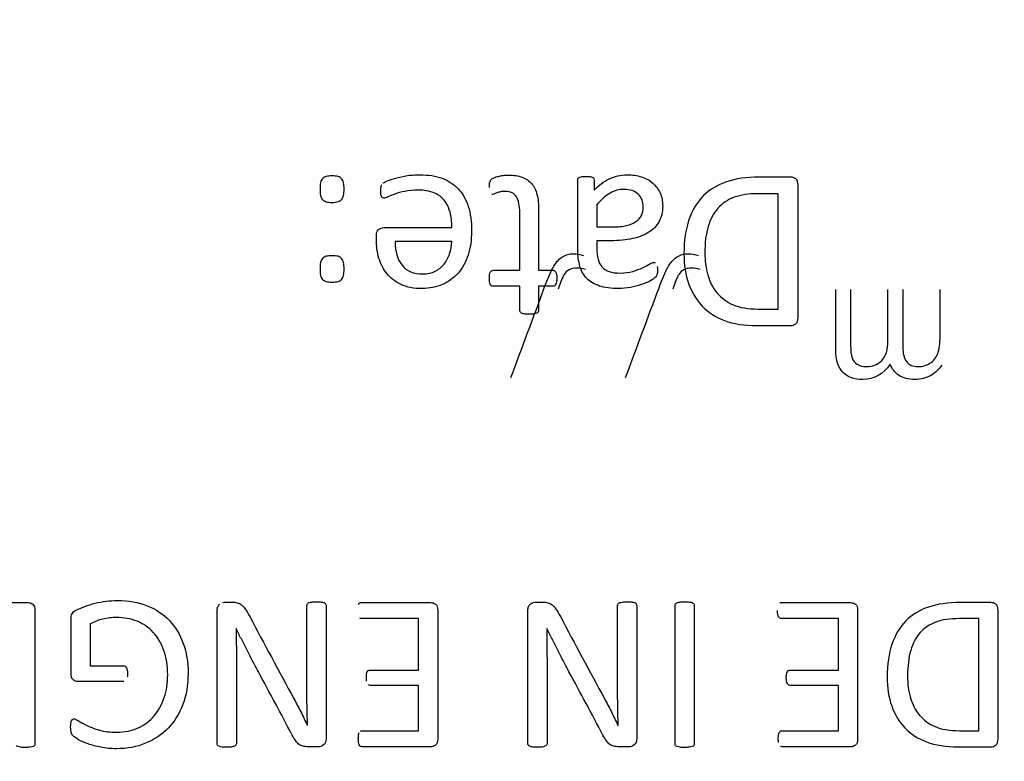
# Model space of a CAD drawing. Units: millimetres. Extents: x 13 to 415, y -156 to 292.
# Drawn here: x 64 to 65, y 173 to 174 of the extents above; entities that cross this region are included whole.
import ezdxf
from ezdxf.enums import TextEntityAlignment as Align

# ---------------------------------------------------------------- set-up
doc = ezdxf.new("R2010")
doc.units = ezdxf.units.MM
for name, color, linetype in [('Default', 7, 'Continuous'), ('IB1B99', 7, 'Continuous'), ('X-00321-1', 7, 'Continuous')]:
    doc.layers.add(name, color=color, linetype=linetype)
doc.styles.add('SEACAD_Arial_Narrow', font='ARIALN.TTF')
doc.dimstyles.new('RG_-_ISO-Dual', dxfattribs={"dimtxt": 2.75, "dimasz": 2.75, "dimexe": 1.375, "dimexo": 1.375, "dimgap": 0.6875, "dimtad": 1, "dimdec": 0, "dimlfac": 7, "dimdsep": 46, "dimtxsty": 'SEACAD_Arial_Narrow', "dimblk1": '_SE_FILLED', "dimblk2": '_SE_FILLED', "dimsah": 1, "dimcen": 1.375, "dimadec": 0, "dimazin": 0, "dimtfac": 0.75, "dimtofl": 0, "dimtmove": 0, "dimatfit": 3, "dimfxl": 1, "dimtolj": 1, "dimarcsym": 0})

# ---------------------------------------------------------------- blocks, each defined once
blk = doc.blocks.new('SE5')
at = {"layer": 'IB1B99', "color": 7, "linetype": 'Continuous'}
for points, knots in [([(64.243, 173.7381), (64.2591, 173.7812), (64.2752, 173.8243), (64.2912, 173.8675), (64.2964, 173.8813), (64.3004, 173.8909), (64.3033, 173.8961), (64.3072, 173.9032), (64.3115, 173.9084), (64.3164, 173.9117), (64.3214, 173.915), (64.3272, 173.9167), (64.3383, 173.9167), (64.3429, 173.9157), (64.348, 173.9141)], [0, 0, 0, 0, 0.620223, 0.620223, 0.620223, 0.7603, 0.7603, 0.7603, 0.85228, 0.85228, 0.85228, 0.944022, 0.944022, 1, 1, 1, 1]), ([(64.4086, 173.7381), (64.4247, 173.7812), (64.4407, 173.8243), (64.4568, 173.8675), (64.4619, 173.8813), (64.466, 173.8909), (64.4689, 173.8961), (64.4728, 173.9032), (64.4771, 173.9084), (64.4821, 173.9117), (64.4871, 173.9149), (64.4928, 173.9167), (64.5039, 173.9167), (64.5084, 173.9157), (64.5136, 173.9141)], [0, 0, 0, 0, 0.620328, 0.620328, 0.620328, 0.760429, 0.760429, 0.760429, 0.852812, 0.852812, 0.852812, 0.944224, 0.944224, 1, 1, 1, 1]), ([(64.3508, 173.894), (64.3461, 173.8953), (64.3419, 173.896), (64.3337, 173.896), (64.3297, 173.8952), (64.3269, 173.8936), (64.3241, 173.8919), (64.3215, 173.8897), (64.3198, 173.8869), (64.3184, 173.8847), (64.3162, 173.8794), (64.3131, 173.8708), (64.3127, 173.8697), (64.3121, 173.8679), (64.3112, 173.8656)], [0, 0, 0, 0, 0.18038, 0.18038, 0.426901, 0.426901, 0.426901, 0.5983, 0.5983, 0.5983, 0.902199, 0.902199, 0.902199, 1, 1, 1, 1]), ([(64.5164, 173.894), (64.5117, 173.8953), (64.5075, 173.896), (64.4992, 173.896), (64.4953, 173.8952), (64.4925, 173.8936), (64.4896, 173.8919), (64.4871, 173.8897), (64.4853, 173.8869), (64.484, 173.8847), (64.4817, 173.8794), (64.4787, 173.8708), (64.4783, 173.8697), (64.4776, 173.8679), (64.4767, 173.8656)], [0, 0, 0, 0, 0.18038, 0.18038, 0.426901, 0.426901, 0.426901, 0.5983, 0.5983, 0.5983, 0.902199, 0.902199, 0.902199, 1, 1, 1, 1]), ([(64.7906, 173.7575), (64.7805, 173.7427), (64.7675, 173.7352), (64.7387, 173.7352), (64.7289, 173.7387), (64.7153, 173.7527), (64.712, 173.7634), (64.712, 173.778), (64.712, 173.8071), (64.712, 173.8362), (64.712, 173.8652)], [0, 0, 0, 0, 0.221628, 0.221628, 0.393828, 0.393828, 0.566028, 0.566028, 0.566028, 1, 1, 1, 1]), ([(64.7334, 173.8652), (64.7334, 173.8385), (64.7334, 173.8118), (64.7334, 173.7851), (64.7334, 173.7765), (64.7341, 173.7703), (64.7355, 173.7664), (64.7369, 173.7627), (64.7395, 173.7597), (64.7431, 173.7573), (64.7468, 173.755), (64.7511, 173.7538), (64.765, 173.7538), (64.7725, 173.7569), (64.7784, 173.7628), (64.7843, 173.7687), (64.7873, 173.7782), (64.7873, 173.7913), (64.7873, 173.8159), (64.7873, 173.8406), (64.7873, 173.8652)], [0, 0, 0, 0, 0.315505, 0.315505, 0.315505, 0.389763, 0.389763, 0.389763, 0.437248, 0.437248, 0.437248, 0.490613, 0.490613, 0.588447, 0.588447, 0.588447, 0.70879, 0.70879, 0.70879, 1, 1, 1, 1]), ([(64.8088, 173.8652), (64.8088, 173.8377), (64.8088, 173.8101), (64.8088, 173.7825), (64.8088, 173.773), (64.8105, 173.7659), (64.8175, 173.7563), (64.8232, 173.7538), (64.8372, 173.7538), (64.8428, 173.7555), (64.848, 173.7586), (64.8531, 173.7618), (64.8568, 173.7666), (64.8592, 173.7726), (64.8615, 173.7788), (64.8627, 173.7877), (64.8627, 173.7992), (64.8627, 173.8212), (64.8627, 173.8432), (64.8627, 173.8652)], [0, 0, 0, 0, 0.326313, 0.326313, 0.326313, 0.411226, 0.411226, 0.49614, 0.49614, 0.561074, 0.561074, 0.561074, 0.633123, 0.633123, 0.633123, 0.739491, 0.739491, 0.739491, 1, 1, 1, 1]), ([(64.865, 173.7558), (64.861, 173.7498), (64.8558, 173.7448), (64.8491, 173.7409), (64.8425, 173.7371), (64.835, 173.7352), (64.817, 173.7352), (64.8093, 173.7372), (64.8034, 173.7411), (64.7974, 173.7451), (64.7931, 173.7505), (64.7906, 173.7575)], [0, 0, 0, 0, 0.241794, 0.241794, 0.241794, 0.491038, 0.491038, 0.767597, 0.767597, 0.767597, 1, 1, 1, 1])]:
    blk.add_open_spline(points, degree=3, knots=knots, dxfattribs=at)
at = {"layer": 'X-00321-1', "color": 7, "linetype": 'Continuous'}
for p, q in [((64.629, 173.8369), (64.629, 174.0033)), ((64.3669, 173.9873), (64.3669, 173.9555)), ((64.1576, 173.9343), (64.076, 173.9343)), ((63.6355, 173.3824), (63.6355, 173.322)), ((64.1096, 173.3159), (64.1096, 173.3901)), ((64.716, 173.3159), (64.716, 173.3901)), ((64.9187, 173.2284), (64.9187, 173.3901)), ((63.8461, 173.3758), (63.846, 173.3758)), ((64.2948, 173.3758), (64.2947, 173.3758)), ((63.6838, 173.2992), (63.6177, 173.2992)), ((64.1096, 173.2284), (64.1096, 173.2937)), ((64.716, 173.2284), (64.716, 173.2937)), ((63.949, 173.236), (63.9493, 173.236)), ((64.3975, 173.236), (64.3979, 173.236))]:
    blk.add_line(p, q, dxfattribs=at)
for points, knots in [([(63.9673, 174.01), (63.9673, 174.0137), (63.9674, 174.0167), (63.9684, 174.0216), (63.9694, 174.0235), (63.9708, 174.025), (63.9722, 174.0264), (63.9757, 174.0284), (63.9812, 174.029), (63.9881, 174.029), (63.991, 174.0287), (63.9933, 174.0281), (63.9954, 174.0275), (63.9972, 174.0264), (63.9984, 174.025), (63.9998, 174.0235), (64.0007, 174.0216), (64.0017, 174.0167), (64.002, 174.0137), (64.002, 174.0064), (64.0017, 174.0033), (64.0012, 174.0009), (64.0007, 173.9983), (63.9999, 173.9964), (63.9984, 173.9949), (63.9971, 173.9936), (63.9954, 173.9925), (63.9933, 173.9919), (63.991, 173.9912), (63.9881, 173.9909), (63.9845, 173.9907), (63.9812, 173.9906), (63.9757, 173.9915), (63.9721, 173.9935), (63.9708, 173.9949), (63.9694, 173.9965), (63.9684, 173.9983), (63.9679, 174.0009), (63.9674, 174.0033), (63.9673, 174.0064), (63.9673, 174.01)], [0, 0, 0, 0, 0.064688, 0.064688, 0.129375, 0.129375, 0.129375, 0.19233, 0.255284, 0.255284, 0.321237, 0.321237, 0.321237, 0.370999, 0.370999, 0.370999, 0.439677, 0.439677, 0.508355, 0.508355, 0.574047, 0.574047, 0.574047, 0.628575, 0.628575, 0.628575, 0.678168, 0.678168, 0.678168, 0.750176, 0.750176, 0.750176, 0.810514, 0.870852, 0.870852, 0.870852, 0.92584, 0.92584, 0.92584, 1, 1, 1, 1]), ([(64.0579, 174.0184), (64.0586, 174.019), (64.0603, 174.02), (64.0632, 174.0214), (64.0663, 174.023), (64.0702, 174.0242), (64.0749, 174.0255), (64.0798, 174.0268), (64.0852, 174.0281), (64.0914, 174.0292), (64.0976, 174.0303), (64.1043, 174.0306), (64.1237, 174.0306), (64.1345, 174.029), (64.1529, 174.0222), (64.1685, 174.0119), (64.1781, 173.9951), (64.1814, 173.9849), (64.1846, 173.9748), (64.1861, 173.9629), (64.1861, 173.9366), (64.1845, 173.9251), (64.1811, 173.9148), (64.1777, 173.9046), (64.173, 173.8959), (64.1668, 173.8888), (64.1606, 173.8816), (64.1529, 173.8762), (64.1442, 173.8723), (64.1354, 173.8683), (64.1255, 173.8666), (64.1145, 173.8665), (64.1027, 173.8663), (64.0927, 173.8684), (64.0844, 173.8723), (64.0762, 173.8761), (64.0694, 173.8812), (64.0642, 173.8875), (64.059, 173.8938), (64.055, 173.9014), (64.0524, 173.9099), (64.0498, 173.9184), (64.0487, 173.9277), (64.0487, 173.9374), (64.0487, 173.939), (64.0487, 173.9406), (64.0487, 173.9422)], [0, 0, 0, 0, 0.01468, 0.01468, 0.01468, 0.044036, 0.044036, 0.044036, 0.084262, 0.084262, 0.084262, 0.126819, 0.126819, 0.200325, 0.200325, 0.273832, 0.347338, 0.347338, 0.347338, 0.434527, 0.434527, 0.516526, 0.516526, 0.516526, 0.587554, 0.587554, 0.587554, 0.654721, 0.654721, 0.654721, 0.727327, 0.727327, 0.727327, 0.80082, 0.80082, 0.80082, 0.861471, 0.861471, 0.861471, 0.922249, 0.922249, 0.922249, 0.988458, 0.988458, 0.988458, 1, 1, 1, 1]), ([(64.2118, 174.0122), (64.2118, 174.0155), (64.2119, 174.018), (64.2124, 174.0198), (64.2129, 174.0217), (64.2135, 174.0232), (64.2145, 174.024)], [0, 0, 0, 0, 0.615905, 0.615905, 0.615905, 1, 1, 1, 1]), ([(64.2145, 174.024), (64.2153, 174.025), (64.2166, 174.0258), (64.2184, 174.0264), (64.2202, 174.0271), (64.2223, 174.0279), (64.2268, 174.0289), (64.2292, 174.0294), (64.2316, 174.0297), (64.2342, 174.03), (64.2368, 174.0302), (64.2472, 174.0302), (64.2538, 174.0292), (64.2593, 174.0271), (64.2647, 174.025), (64.2693, 174.0219), (64.2728, 174.0179), (64.2765, 174.0137), (64.279, 174.0085), (64.2806, 174.0022), (64.2823, 173.9957), (64.283, 173.9883), (64.283, 173.9797), (64.283, 173.9508), (64.283, 173.9218), (64.283, 173.8928)], [0, 0, 0, 0, 0.024329, 0.024329, 0.024329, 0.060293, 0.060293, 0.096257, 0.096257, 0.096257, 0.133077, 0.133077, 0.243539, 0.243539, 0.243539, 0.330686, 0.330686, 0.330686, 0.423546, 0.423546, 0.423546, 0.542681, 0.542681, 0.542681, 1, 1, 1, 1]), ([(64.3394, 174.0235), (64.3394, 174.0248), (64.3399, 174.0258), (64.3407, 174.0264), (64.3416, 174.0272), (64.3428, 174.0276), (64.3461, 174.0282), (64.3483, 174.0284), (64.3541, 174.0284), (64.3566, 174.0282), (64.3582, 174.0279), (64.3599, 174.0275), (64.3612, 174.0271), (64.3621, 174.0264)], [0, 0, 0, 0, 0.130398, 0.130398, 0.130398, 0.37375, 0.37375, 0.617102, 0.617102, 0.834838, 0.834838, 0.834838, 1, 1, 1, 1]), ([(64.4543, 173.8981), (64.4545, 173.8968), (64.4547, 173.8952), (64.4547, 173.8907), (64.4543, 173.8886), (64.4537, 173.8854), (64.4527, 173.8839), (64.4498, 173.881), (64.4471, 173.8792), (64.4399, 173.8753), (64.4356, 173.8737), (64.4262, 173.8705), (64.421, 173.8692), (64.4154, 173.8681), (64.4098, 173.8669), (64.4041, 173.8666), (64.3983, 173.8665), (64.3876, 173.8662), (64.3784, 173.8677), (64.3635, 173.8726), (64.3574, 173.8762), (64.3527, 173.8808), (64.348, 173.8855), (64.3448, 173.8915), (64.3406, 173.9054), (64.3394, 173.9135), (64.3394, 173.9227), (64.3394, 173.9563), (64.3394, 173.9899), (64.3394, 174.0235)], [0, 0, 0, 0, 0.0238, 0.0238, 0.060582, 0.060582, 0.097364, 0.097364, 0.134147, 0.134147, 0.170929, 0.170929, 0.207711, 0.207711, 0.207711, 0.272055, 0.272055, 0.272055, 0.363641, 0.363641, 0.455226, 0.455226, 0.455226, 0.539259, 0.539259, 0.623291, 0.623291, 0.623291, 1, 1, 1, 1]), ([(64.3621, 174.0264), (64.3627, 174.0258), (64.3632, 174.0248), (64.3632, 174.0235), (64.3632, 174.0185), (64.3632, 174.0135), (64.3632, 174.0085)], [0, 0, 0, 0, 0.175755, 0.175755, 0.175755, 1, 1, 1, 1]), ([(64.3632, 174.0085), (64.3696, 174.0155), (64.3769, 174.0209), (64.385, 174.0248), (64.3929, 174.0286), (64.4015, 174.0306), (64.4181, 174.0306), (64.4252, 174.0297), (64.4317, 174.0276), (64.438, 174.0255), (64.4433, 174.0227), (64.4479, 174.0187), (64.4522, 174.0148), (64.4558, 174.0101), (64.4584, 174.0045), (64.4609, 173.9989), (64.4621, 173.9923), (64.4621, 173.9768), (64.4603, 173.9694), (64.4535, 173.9571), (64.4485, 173.9519), (64.4422, 173.9477), (64.4359, 173.9435), (64.428, 173.9406), (64.4186, 173.9385), (64.4094, 173.9365), (64.3989, 173.9355), (64.3874, 173.9355), (64.3806, 173.9355), (64.3737, 173.9355), (64.3669, 173.9355)], [0, 0, 0, 0, 0.108233, 0.108233, 0.108233, 0.209224, 0.209224, 0.297361, 0.297361, 0.297361, 0.370732, 0.370732, 0.370732, 0.441061, 0.441061, 0.441061, 0.516365, 0.516365, 0.605361, 0.605361, 0.694357, 0.694357, 0.694357, 0.794941, 0.794941, 0.794941, 0.918941, 0.918941, 0.918941, 1, 1, 1, 1]), ([(64.4928, 173.917), (64.4928, 173.9356), (64.4952, 173.9518), (64.4999, 173.9655), (64.5047, 173.9794), (64.5115, 173.9909), (64.5298, 174.0092), (64.5409, 174.0159), (64.5675, 174.025), (64.5833, 174.0272), (64.6015, 174.0272), (64.6167, 174.0272), (64.6318, 174.0272), (64.647, 174.0272), (64.6495, 174.0272), (64.652, 174.0264), (64.6542, 174.0247), (64.6564, 174.0229), (64.6576, 174.02), (64.6576, 174.0156), (64.6576, 173.9519), (64.6576, 173.8883), (64.6576, 173.8246), (64.6576, 173.8202), (64.6565, 173.8172), (64.6542, 173.8155), (64.6519, 173.8139), (64.6495, 173.813), (64.647, 173.813), (64.6308, 173.813), (64.6146, 173.813), (64.5985, 173.813), (64.5799, 173.813), (64.5642, 173.8154), (64.5515, 173.8202), (64.5386, 173.8251), (64.5279, 173.8319), (64.5193, 173.8409), (64.5107, 173.8501), (64.5039, 173.8608), (64.4996, 173.8736), (64.4951, 173.8865), (64.4928, 173.9009), (64.4928, 173.917)], [0, 0, 0, 0, 0.073766, 0.073766, 0.073766, 0.138617, 0.138617, 0.20233, 0.20233, 0.266043, 0.266043, 0.266043, 0.334105, 0.334105, 0.334105, 0.345901, 0.345901, 0.345901, 0.360943, 0.360943, 0.360943, 0.647182, 0.647182, 0.647182, 0.662223, 0.662223, 0.662223, 0.674016, 0.674016, 0.674016, 0.746662, 0.746662, 0.746662, 0.81835, 0.81835, 0.81835, 0.876153, 0.876153, 0.876153, 0.933757, 0.933757, 0.933757, 1, 1, 1, 1]), ([(64.0574, 173.9977), (64.0568, 173.9982), (64.0563, 173.9986), (64.0557, 174.0003), (64.0553, 174.0012), (64.055, 174.0041), (64.055, 174.0058), (64.055, 174.0092), (64.055, 174.0104), (64.0552, 174.0114), (64.0554, 174.0125), (64.0555, 174.0135), (64.0558, 174.0151), (64.056, 174.0159), (64.0565, 174.0166)], [0, 0, 0, 0, 0.194247, 0.194247, 0.388494, 0.388494, 0.58274, 0.58274, 0.728425, 0.728425, 0.728425, 0.864213, 0.864213, 1, 1, 1, 1]), ([(64.1576, 173.9544), (64.1576, 173.9626), (64.1568, 173.97), (64.155, 173.9767), (64.1533, 173.9833), (64.1507, 173.9891), (64.1429, 173.9985), (64.1379, 174.0022), (64.1316, 174.0046), (64.1254, 174.007), (64.1179, 174.0085), (64.1017, 174.0085), (64.0954, 174.0079), (64.0898, 174.0067), (64.0843, 174.0056), (64.0794, 174.0043), (64.0713, 174.0014), (64.0679, 174.0001), (64.0654, 173.9988), (64.0628, 173.9975), (64.0608, 173.997), (64.0587, 173.997), (64.0581, 173.9974), (64.0574, 173.9977)], [0, 0, 0, 0, 0.1643, 0.1643, 0.1643, 0.303032, 0.303032, 0.441764, 0.441764, 0.441764, 0.615147, 0.615147, 0.751377, 0.751377, 0.751377, 0.845219, 0.845219, 0.93906, 0.93906, 0.93906, 0.976562, 0.976562, 1, 1, 1, 1]), ([(64.2557, 173.8928), (64.2557, 173.9204), (64.2557, 173.9481), (64.2557, 173.9757), (64.2557, 173.986), (64.2541, 173.9938), (64.248, 174.0041), (64.2426, 174.0067), (64.2321, 174.0067), (64.2299, 174.0066), (64.226, 174.0056), (64.2242, 174.0051), (64.2226, 174.0045), (64.221, 174.0038), (64.2197, 174.0033), (64.2174, 174.0024), (64.2164, 174.0022), (64.2156, 174.002)], [0, 0, 0, 0, 0.569063, 0.569063, 0.569063, 0.712406, 0.712406, 0.855749, 0.855749, 0.902555, 0.902555, 0.949361, 0.949361, 0.949361, 0.974681, 0.974681, 1, 1, 1, 1]), ([(64.3669, 173.9555), (64.3747, 173.9555), (64.3824, 173.9555), (64.3902, 173.9555), (64.3976, 173.9555), (64.4042, 173.9561), (64.4152, 173.9587), (64.4199, 173.9605), (64.4235, 173.9631), (64.427, 173.9657), (64.4298, 173.9686), (64.4315, 173.972), (64.4334, 173.9755), (64.4341, 173.9796), (64.4341, 173.9919), (64.4317, 173.9982), (64.4267, 174.0027), (64.4217, 174.0072), (64.4149, 174.0096), (64.3989, 174.0096), (64.3923, 174.0079), (64.3861, 174.0041), (64.3801, 174.0005), (64.3735, 173.9949), (64.3669, 173.9873)], [0, 0, 0, 0, 0.135247, 0.135247, 0.135247, 0.235919, 0.235919, 0.33659, 0.33659, 0.33659, 0.407032, 0.407032, 0.407032, 0.478035, 0.478035, 0.599755, 0.599755, 0.599755, 0.736791, 0.736791, 0.850988, 0.850988, 0.850988, 1, 1, 1, 1]), ([(64.629, 174.0033), (64.6193, 174.0033), (64.6095, 174.0033), (64.5998, 174.0033), (64.5862, 174.0033), (64.5747, 174.0017), (64.5654, 173.9982), (64.556, 173.9946), (64.5482, 173.9896), (64.5419, 173.9825), (64.5357, 173.9755), (64.5309, 173.9666), (64.5277, 173.956), (64.5245, 173.9454), (64.523, 173.9327), (64.523, 173.9182)], [0, 0, 0, 0, 0.181369, 0.181369, 0.181369, 0.398358, 0.398358, 0.398358, 0.574933, 0.574933, 0.574933, 0.762895, 0.762895, 0.762895, 1, 1, 1, 1]), ([(64.0487, 173.9422), (64.0487, 173.9466), (64.0498, 173.9498), (64.0519, 173.9516), (64.0541, 173.9535), (64.0566, 173.9544), (64.0594, 173.9544), (64.0921, 173.9544), (64.1249, 173.9544), (64.1576, 173.9544)], [0, 0, 0, 0, 0.08769, 0.08769, 0.08769, 0.157028, 0.157028, 0.157028, 1, 1, 1, 1]), ([(64.076, 173.9343), (64.0757, 173.9198), (64.0789, 173.9085), (64.0857, 173.9001), (64.0924, 173.8918), (64.1025, 173.8876), (64.1226, 173.8876), (64.1284, 173.8889), (64.1387, 173.8941), (64.1429, 173.8975), (64.1465, 173.9017), (64.15, 173.9059), (64.1526, 173.9111), (64.1544, 173.9167), (64.1562, 173.9224), (64.1575, 173.9282), (64.1576, 173.9343)], [0, 0, 0, 0, 0.25962, 0.25962, 0.25962, 0.501676, 0.501676, 0.625656, 0.625656, 0.749636, 0.749636, 0.749636, 0.871718, 0.871718, 0.871718, 1, 1, 1, 1]), ([(64.3669, 173.9355), (64.3669, 173.9316), (64.3669, 173.9278), (64.3669, 173.924), (64.3669, 173.9182), (64.3674, 173.9132), (64.3687, 173.9086), (64.3699, 173.9043), (64.3717, 173.9006), (64.3772, 173.8947), (64.3808, 173.8925), (64.385, 173.891), (64.3893, 173.8895), (64.3947, 173.8888), (64.4076, 173.8888), (64.4136, 173.8896), (64.4243, 173.8928), (64.429, 173.8946), (64.437, 173.8985), (64.4404, 173.9002), (64.4459, 173.9035), (64.4479, 173.9041), (64.45, 173.9041), (64.4508, 173.9039), (64.4514, 173.9035)], [0, 0, 0, 0, 0.094148, 0.094148, 0.094148, 0.221374, 0.221374, 0.221374, 0.324332, 0.324332, 0.427291, 0.427291, 0.427291, 0.520996, 0.520996, 0.624564, 0.624564, 0.728133, 0.728133, 0.831701, 0.831701, 0.93527, 0.93527, 1, 1, 1, 1]), ([(64.523, 173.9182), (64.523, 173.9067), (64.5245, 173.8959), (64.5274, 173.8858), (64.5302, 173.876), (64.5346, 173.8673), (64.5469, 173.8527), (64.5547, 173.8471), (64.5641, 173.843), (64.5733, 173.839), (64.5854, 173.8369), (64.6001, 173.8369), (64.6097, 173.8369), (64.6194, 173.8369), (64.629, 173.8369)], [0, 0, 0, 0, 0.208612, 0.208612, 0.208612, 0.394792, 0.394792, 0.580971, 0.580971, 0.580971, 0.815605, 0.815605, 0.815605, 1, 1, 1, 1]), ([(63.9673, 173.8949), (63.9673, 173.8986), (63.9674, 173.9015), (63.9684, 173.9064), (63.9694, 173.9083), (63.9708, 173.9098), (63.9722, 173.9111), (63.9757, 173.9135), (63.9812, 173.9138), (63.9881, 173.9138), (63.991, 173.9136), (63.9933, 173.913), (63.9954, 173.9124), (63.9972, 173.9112), (63.9984, 173.9098), (63.9998, 173.9082), (64.0007, 173.9064), (64.0017, 173.9015), (64.002, 173.8986), (64.002, 173.8913), (64.0017, 173.8881), (64.0007, 173.8833), (63.9999, 173.8812), (63.9984, 173.8797), (63.9971, 173.8783), (63.9954, 173.8771), (63.9933, 173.8766), (63.991, 173.8761), (63.9881, 173.8757), (63.9812, 173.8757), (63.9784, 173.876), (63.9761, 173.8766), (63.9739, 173.8773), (63.9721, 173.8783), (63.9708, 173.8797), (63.9694, 173.8812), (63.9684, 173.8833), (63.9674, 173.8881), (63.9673, 173.8913), (63.9673, 173.8949)], [0, 0, 0, 0, 0.064, 0.064, 0.128001, 0.128001, 0.128001, 0.191053, 0.254104, 0.254104, 0.320158, 0.320158, 0.320158, 0.370583, 0.370583, 0.370583, 0.436369, 0.436369, 0.502154, 0.502154, 0.565079, 0.565079, 0.628004, 0.628004, 0.628004, 0.677733, 0.677733, 0.677733, 0.749889, 0.749889, 0.818765, 0.818765, 0.818765, 0.869657, 0.869657, 0.869657, 0.934828, 0.934828, 1, 1, 1, 1]), ([(64.2557, 173.87), (64.2429, 173.87), (64.2301, 173.87), (64.2173, 173.87), (64.2163, 173.87), (64.2156, 173.8702), (64.215, 173.8705), (64.2142, 173.8709), (64.2137, 173.8716), (64.2127, 173.8736), (64.2122, 173.8747), (64.2119, 173.8776), (64.2118, 173.8794), (64.2118, 173.8855), (64.2122, 173.8883), (64.2142, 173.8918), (64.2156, 173.8928), (64.2173, 173.8928), (64.2301, 173.8928), (64.2429, 173.8928), (64.2557, 173.8928)], [0, 0, 0, 0, 0.366055, 0.366055, 0.366055, 0.388298, 0.388298, 0.388298, 0.424169, 0.424169, 0.46004, 0.46004, 0.495911, 0.495911, 0.564894, 0.564894, 0.633878, 0.633878, 0.633878, 1, 1, 1, 1]), ([(64.283, 173.8928), (64.29, 173.8928), (64.2969, 173.8928), (64.3039, 173.8928), (64.3055, 173.8928), (64.3068, 173.8918), (64.3087, 173.8883), (64.3092, 173.8855), (64.3092, 173.8794), (64.309, 173.8776), (64.3089, 173.8762)], [0, 0, 0, 0, 0.521568, 0.521568, 0.521568, 0.711422, 0.711422, 0.901276, 0.901276, 1, 1, 1, 1]), ([(64.3089, 173.8762), (64.3086, 173.8747), (64.3082, 173.8736), (64.3073, 173.8716), (64.3068, 173.871), (64.306, 173.8705), (64.3054, 173.8701), (64.3045, 173.87), (64.3037, 173.87), (64.2968, 173.87), (64.2899, 173.87), (64.283, 173.87)], [0, 0, 0, 0, 0.11052, 0.11052, 0.221041, 0.221041, 0.221041, 0.300018, 0.300018, 0.300018, 1, 1, 1, 1]), ([(64.2564, 173.8327), (64.2559, 173.8333), (64.2557, 173.834), (64.2557, 173.8348), (64.2557, 173.8465), (64.2557, 173.8583), (64.2557, 173.87)], [0, 0, 0, 0, 0.059812, 0.059812, 0.059812, 1, 1, 1, 1]), ([(64.283, 173.87), (64.283, 173.8583), (64.283, 173.8465), (64.283, 173.8348), (64.283, 173.834), (64.2829, 173.8333), (64.2824, 173.8327)], [0, 0, 0, 0, 0.940188, 0.940188, 0.940188, 1, 1, 1, 1]), ([(64.2824, 173.8327), (64.2821, 173.832), (64.2814, 173.8314), (64.2792, 173.8304), (64.2779, 173.8301), (64.2761, 173.8298), (64.2743, 173.8295), (64.272, 173.8294), (64.2667, 173.8294), (64.2644, 173.8296), (64.2627, 173.8298), (64.2609, 173.8299), (64.2594, 173.8304), (64.2575, 173.8314), (64.2567, 173.832), (64.2564, 173.8327)], [0, 0, 0, 0, 0.129052, 0.129052, 0.258103, 0.258103, 0.258103, 0.492673, 0.492673, 0.741904, 0.741904, 0.741904, 0.870952, 0.870952, 1, 1, 1, 1]), ([(63.451, 173.4127), (63.4516, 173.4132), (63.4524, 173.4133), (63.4534, 173.4133), (63.4841, 173.4133), (63.5148, 173.4133), (63.5455, 173.4133), (63.548, 173.4133), (63.5502, 173.4126), (63.5524, 173.4108), (63.5545, 173.4092), (63.5557, 173.4063), (63.5557, 173.402), (63.5557, 173.3378), (63.5557, 173.2735), (63.5557, 173.2093), (63.5557, 173.2083), (63.5556, 173.2077), (63.5551, 173.2069), (63.5547, 173.2063), (63.554, 173.2058), (63.5518, 173.2052), (63.5504, 173.2047), (63.5485, 173.2046), (63.5468, 173.2044), (63.5444, 173.2041), (63.5392, 173.2041), (63.537, 173.2042), (63.5353, 173.2046), (63.5335, 173.2049), (63.532, 173.2052), (63.5311, 173.2055), (63.53, 173.2059), (63.5292, 173.2063), (63.5287, 173.2069)], [0, 0, 0, 0, 0.007415, 0.007415, 0.007415, 0.282782, 0.282782, 0.282782, 0.30519, 0.30519, 0.30519, 0.334324, 0.334324, 0.334324, 0.91031, 0.91031, 0.91031, 0.917699, 0.917699, 0.917699, 0.928423, 0.928423, 0.939146, 0.939146, 0.939146, 0.958317, 0.958317, 0.978686, 0.978686, 0.978686, 0.99167, 0.99167, 0.99167, 1, 1, 1, 1]), ([(63.6177, 173.2992), (63.6165, 173.2994), (63.6154, 173.2995), (63.6141, 173.3), (63.613, 173.3004), (63.6119, 173.3011), (63.611, 173.3019), (63.6099, 173.3028), (63.6093, 173.3039), (63.6086, 173.3055), (63.6081, 173.3069), (63.6078, 173.3086), (63.6078, 173.3105), (63.6078, 173.337), (63.6078, 173.3635), (63.6078, 173.39), (63.6078, 173.3928), (63.6083, 173.3951), (63.6102, 173.3992), (63.6122, 173.4011), (63.6154, 173.4025), (63.6186, 173.404), (63.6226, 173.4058), (63.6275, 173.4077), (63.6323, 173.4096), (63.6375, 173.411), (63.6427, 173.4123), (63.6481, 173.4136), (63.6587, 173.4155), (63.6694, 173.4162), (63.6907, 173.4162), (63.705, 173.4137), (63.7177, 173.4086), (63.7303, 173.4037), (63.7411, 173.3967), (63.7498, 173.3874), (63.7585, 173.3781), (63.7651, 173.3672), (63.7698, 173.3543), (63.7745, 173.3415), (63.7768, 173.327), (63.7768, 173.2947), (63.7742, 173.2798), (63.7692, 173.2664), (63.7642, 173.2531), (63.7573, 173.2416), (63.7391, 173.2228), (63.7282, 173.2154), (63.7028, 173.205), (63.6887, 173.2024), (63.6653, 173.2024), (63.6579, 173.2031), (63.6509, 173.2046), (63.6439, 173.2059), (63.6377, 173.2075), (63.6323, 173.2094), (63.6269, 173.2114), (63.6223, 173.2133), (63.6187, 173.2154), (63.6148, 173.2176), (63.6124, 173.2195), (63.611, 173.2209), (63.6096, 173.2222), (63.6086, 173.2239), (63.6082, 173.2256), (63.6076, 173.2275), (63.6072, 173.2301), (63.6072, 173.2334)], [0, 0, 0, 0, 0.006305, 0.006305, 0.006305, 0.012565, 0.012565, 0.012565, 0.019985, 0.019985, 0.019985, 0.028675, 0.028675, 0.028675, 0.16387, 0.16387, 0.16387, 0.17724, 0.17724, 0.19061, 0.19061, 0.19061, 0.212994, 0.212994, 0.212994, 0.240062, 0.240062, 0.240062, 0.265408, 0.290755, 0.290755, 0.369866, 0.369866, 0.369866, 0.435767, 0.435767, 0.435767, 0.502151, 0.502151, 0.502151, 0.576882, 0.576882, 0.654573, 0.654573, 0.654573, 0.725114, 0.725114, 0.795656, 0.795656, 0.866198, 0.866198, 0.902908, 0.902908, 0.902908, 0.93553, 0.93553, 0.93553, 0.960924, 0.960924, 0.960924, 0.977057, 0.977057, 0.977057, 0.986508, 0.986508, 0.986508, 1, 1, 1, 1]), ([(63.8188, 173.402), (63.8188, 173.4042), (63.8191, 173.406), (63.8199, 173.4075), (63.8207, 173.409), (63.8215, 173.4102), (63.8228, 173.4112)], [0, 0, 0, 0, 0.549904, 0.549904, 0.549904, 1, 1, 1, 1]), ([(63.8267, 173.4133), (63.8281, 173.4137), (63.8295, 173.414), (63.8309, 173.414), (63.834, 173.414), (63.8371, 173.414), (63.8402, 173.414), (63.843, 173.414), (63.8455, 173.4137), (63.8477, 173.413), (63.8499, 173.4124), (63.852, 173.4115), (63.8557, 173.4083), (63.8578, 173.4063), (63.8596, 173.4035), (63.8614, 173.4008), (63.8637, 173.3975), (63.8659, 173.3933), (63.8866, 173.3535), (63.9083, 173.3142), (63.9295, 173.2747), (63.9328, 173.2686), (63.9361, 173.2622), (63.9396, 173.2556), (63.943, 173.2489), (63.946, 173.2422), (63.949, 173.236)], [0, 0, 0, 0, 0.018941, 0.018941, 0.018941, 0.059799, 0.059799, 0.059799, 0.093405, 0.093405, 0.093405, 0.127885, 0.127885, 0.162364, 0.162364, 0.162364, 0.21525, 0.21525, 0.21525, 0.808568, 0.808568, 0.808568, 0.903973, 0.903973, 0.903973, 1, 1, 1, 1]), ([(63.9753, 173.4115), (63.9758, 173.4108), (63.9761, 173.4101), (63.9761, 173.4094), (63.9761, 173.3453), (63.9761, 173.2812), (63.9761, 173.2171), (63.9761, 173.2129), (63.9749, 173.2097), (63.9725, 173.2079), (63.9701, 173.206), (63.9673, 173.2052), (63.9645, 173.2052), (63.96, 173.2052), (63.9555, 173.2052), (63.951, 173.2052), (63.9477, 173.2052), (63.945, 173.2055), (63.943, 173.206), (63.9408, 173.2065), (63.9389, 173.2074), (63.9355, 173.2099), (63.9337, 173.2116), (63.9306, 173.216), (63.9289, 173.2188), (63.9271, 173.2221), (63.9111, 173.2527), (63.8946, 173.2831), (63.8783, 173.3135), (63.8753, 173.3191), (63.8724, 173.3247), (63.8695, 173.3298), (63.8666, 173.3351), (63.864, 173.3405), (63.8615, 173.3455), (63.8589, 173.3507), (63.8563, 173.3559), (63.8537, 173.3608), (63.851, 173.3657), (63.8487, 173.3708), (63.8461, 173.3758)], [0, 0, 0, 0, 0.005139, 0.005139, 0.005139, 0.450152, 0.450152, 0.450152, 0.473962, 0.473962, 0.473962, 0.493821, 0.493821, 0.493821, 0.525098, 0.525098, 0.525098, 0.543773, 0.543773, 0.543773, 0.561831, 0.561831, 0.579889, 0.579889, 0.597947, 0.597947, 0.597947, 0.837668, 0.837668, 0.837668, 0.880577, 0.880577, 0.880577, 0.921359, 0.921359, 0.921359, 0.961005, 0.961005, 0.961005, 1, 1, 1, 1]), ([(63.9493, 173.236), (63.9491, 173.2436), (63.9488, 173.2517), (63.9485, 173.2677), (63.9483, 173.2757), (63.9483, 173.2835), (63.9483, 173.3254), (63.9483, 173.3674), (63.9483, 173.4093), (63.9483, 173.4101), (63.9487, 173.4108), (63.9491, 173.4115)], [0, 0, 0, 0, 0.135397, 0.135397, 0.270794, 0.270794, 0.270794, 0.986491, 0.986491, 0.986491, 1, 1, 1, 1]), ([(63.9491, 173.4115), (63.9496, 173.4123), (63.9504, 173.4129), (63.9513, 173.4132), (63.9524, 173.4136), (63.9538, 173.4138), (63.9557, 173.4141), (63.9574, 173.4144), (63.9596, 173.4144), (63.965, 173.4144), (63.9673, 173.4143), (63.9691, 173.4141), (63.9708, 173.414), (63.9722, 173.4135), (63.9733, 173.4132), (63.9743, 173.4129), (63.975, 173.4123), (63.9753, 173.4115)], [0, 0, 0, 0, 0.102517, 0.102517, 0.102517, 0.264166, 0.264166, 0.264166, 0.504286, 0.504286, 0.744407, 0.744407, 0.744407, 0.900688, 0.900688, 0.900688, 1, 1, 1, 1]), ([(64.0229, 173.4107), (64.0235, 173.4116), (64.0242, 173.4123), (64.0254, 173.4132), (64.0264, 173.4133), (64.0271, 173.4133), (64.0604, 173.4133), (64.0937, 173.4133), (64.127, 173.4133), (64.1295, 173.4133), (64.1317, 173.4126), (64.1339, 173.4108), (64.136, 173.4092), (64.1372, 173.4063), (64.1372, 173.402), (64.1372, 173.3402), (64.1372, 173.2783), (64.1372, 173.2165), (64.1372, 173.2123), (64.1361, 173.2093), (64.1339, 173.2077), (64.1316, 173.2061), (64.1295, 173.2052), (64.127, 173.2052), (64.094, 173.2052), (64.0611, 173.2052), (64.0281, 173.2052), (64.0271, 173.2052), (64.0265, 173.2055), (64.0257, 173.2058)], [0, 0, 0, 0, 0.006176, 0.006176, 0.012351, 0.012351, 0.012351, 0.246463, 0.246463, 0.246463, 0.264046, 0.264046, 0.264046, 0.286907, 0.286907, 0.286907, 0.72194, 0.72194, 0.72194, 0.744801, 0.744801, 0.744801, 0.762381, 0.762381, 0.762381, 0.994242, 0.994242, 0.994242, 1, 1, 1, 1]), ([(64.2673, 173.402), (64.2673, 173.4042), (64.2678, 173.406), (64.2684, 173.4075), (64.2691, 173.4092), (64.2702, 173.4102), (64.2713, 173.4112), (64.2725, 173.4122), (64.2738, 173.4129), (64.2752, 173.4133)], [0, 0, 0, 0, 0.38099, 0.38099, 0.38099, 0.694081, 0.694081, 0.694081, 1, 1, 1, 1]), ([(64.2752, 173.4133), (64.2766, 173.4137), (64.278, 173.414), (64.2796, 173.414), (64.2826, 173.414), (64.2857, 173.414), (64.2887, 173.414), (64.2915, 173.414), (64.2942, 173.4137), (64.2962, 173.413), (64.2984, 173.4124), (64.3005, 173.4115), (64.3023, 173.4099), (64.3043, 173.4082), (64.3063, 173.4063), (64.3083, 173.4035), (64.3101, 173.4009), (64.3122, 173.3975), (64.3144, 173.3933), (64.3351, 173.3535), (64.3568, 173.3142), (64.378, 173.2747), (64.3813, 173.2686), (64.3848, 173.2622), (64.3881, 173.2556), (64.3914, 173.2488), (64.3947, 173.2422), (64.3975, 173.236)], [0, 0, 0, 0, 0.019629, 0.019629, 0.019629, 0.059791, 0.059791, 0.059791, 0.093403, 0.093403, 0.093403, 0.12396, 0.12396, 0.12396, 0.162775, 0.162775, 0.162775, 0.215309, 0.215309, 0.215309, 0.808582, 0.808582, 0.808582, 0.903983, 0.903983, 0.903983, 1, 1, 1, 1]), ([(64.424, 173.4115), (64.4245, 173.4108), (64.4246, 173.4101), (64.4246, 173.4094), (64.4246, 173.3453), (64.4246, 173.2812), (64.4246, 173.2171), (64.4246, 173.2129), (64.4234, 173.2097), (64.421, 173.2079), (64.4187, 173.206), (64.416, 173.2052), (64.4132, 173.2052), (64.4086, 173.2052), (64.4041, 173.2052), (64.3995, 173.2052), (64.3964, 173.2052), (64.3937, 173.2055), (64.3915, 173.206), (64.3894, 173.2064), (64.3874, 173.2074), (64.384, 173.2099), (64.3824, 173.2116), (64.3808, 173.2138), (64.3792, 173.2161), (64.3775, 173.2188), (64.3758, 173.2221), (64.3598, 173.2527), (64.3432, 173.2831), (64.3268, 173.3135), (64.3238, 173.3191), (64.3209, 173.3247), (64.3182, 173.3298), (64.3154, 173.3352), (64.3125, 173.3405), (64.31, 173.3455), (64.3074, 173.3507), (64.3049, 173.3559), (64.3023, 173.3608), (64.2997, 173.3658), (64.2973, 173.3708), (64.2948, 173.3758)], [0, 0, 0, 0, 0.005027, 0.005027, 0.005027, 0.450201, 0.450201, 0.450201, 0.474021, 0.474021, 0.474021, 0.493556, 0.493556, 0.493556, 0.525192, 0.525192, 0.525192, 0.543861, 0.543861, 0.543861, 0.559575, 0.559575, 0.57529, 0.57529, 0.57529, 0.597806, 0.597806, 0.597806, 0.837786, 0.837786, 0.837786, 0.88054, 0.88054, 0.88054, 0.921501, 0.921501, 0.921501, 0.960995, 0.960995, 0.960995, 1, 1, 1, 1]), ([(64.3979, 173.236), (64.3976, 173.2436), (64.3975, 173.2517), (64.3973, 173.2597), (64.3972, 173.2677), (64.397, 173.2757), (64.397, 173.2835), (64.397, 173.3254), (64.397, 173.3674), (64.397, 173.4093), (64.397, 173.4101), (64.3972, 173.4108), (64.3976, 173.4115)], [0, 0, 0, 0, 0.135005, 0.135005, 0.135005, 0.270874, 0.270874, 0.270874, 0.986756, 0.986756, 0.986756, 1, 1, 1, 1]), ([(64.3976, 173.4115), (64.3981, 173.4123), (64.3989, 173.4129), (64.4011, 173.4135), (64.4025, 173.4138), (64.4042, 173.4141), (64.4059, 173.4144), (64.4082, 173.4144), (64.4136, 173.4144), (64.4158, 173.4143), (64.4176, 173.4141), (64.4193, 173.414), (64.4207, 173.4135), (64.4218, 173.4132), (64.4228, 173.4129), (64.4235, 173.4123), (64.424, 173.4115)], [0, 0, 0, 0, 0.131385, 0.131385, 0.262771, 0.262771, 0.262771, 0.509068, 0.509068, 0.741681, 0.741681, 0.741681, 0.897513, 0.897513, 0.897513, 1, 1, 1, 1]), ([(64.4801, 173.4093), (64.4801, 173.4102), (64.4802, 173.411), (64.4812, 173.4123), (64.4819, 173.4129), (64.4829, 173.4132), (64.484, 173.4136), (64.4854, 173.4138), (64.4873, 173.4141), (64.489, 173.4144), (64.4912, 173.4144), (64.4964, 173.4144), (64.4987, 173.4143), (64.5005, 173.4141), (64.5024, 173.414), (64.5038, 173.4135), (64.506, 173.4129), (64.5066, 173.4123), (64.5075, 173.411), (64.5077, 173.4102), (64.5077, 173.4093), (64.5077, 173.3426), (64.5077, 173.2759), (64.5077, 173.2093), (64.5077, 173.2083), (64.5075, 173.2077), (64.5071, 173.2069)], [0, 0, 0, 0, 0.011103, 0.011103, 0.022206, 0.022206, 0.022206, 0.041341, 0.041341, 0.041341, 0.070283, 0.070283, 0.097523, 0.097523, 0.097523, 0.111321, 0.111321, 0.125119, 0.125119, 0.138916, 0.138916, 0.138916, 0.989483, 0.989483, 0.989483, 1, 1, 1, 1]), ([(64.4807, 173.2069), (64.4802, 173.2077), (64.4801, 173.2083), (64.4801, 173.2093), (64.4801, 173.2759), (64.4801, 173.3426), (64.4801, 173.4093)], [0, 0, 0, 0, 0.012214, 0.012214, 0.012214, 1, 1, 1, 1]), ([(64.6312, 173.4127), (64.6319, 173.4132), (64.6326, 173.4133), (64.6336, 173.4133), (64.6669, 173.4133), (64.7001, 173.4133), (64.7334, 173.4133), (64.7358, 173.4133), (64.7381, 173.4126), (64.7403, 173.4108), (64.7425, 173.4092), (64.7436, 173.4063), (64.7436, 173.402), (64.7436, 173.3402), (64.7436, 173.2783), (64.7436, 173.2165), (64.7436, 173.2123), (64.7425, 173.2093), (64.7403, 173.2077), (64.7381, 173.2061), (64.7358, 173.2052), (64.7334, 173.2052), (64.7005, 173.2052), (64.6675, 173.2052), (64.6345, 173.2052), (64.6336, 173.2052), (64.6328, 173.2055), (64.6322, 173.2058)], [0, 0, 0, 0, 0.005857, 0.005857, 0.005857, 0.241513, 0.241513, 0.241513, 0.259195, 0.259195, 0.259195, 0.282207, 0.282207, 0.282207, 0.720112, 0.720112, 0.720112, 0.743123, 0.743123, 0.743123, 0.760802, 0.760802, 0.760802, 0.994194, 0.994194, 0.994194, 1, 1, 1, 1]), ([(64.7863, 173.3063), (64.7863, 173.3243), (64.7885, 173.34), (64.7932, 173.3534), (64.798, 173.3668), (64.8045, 173.378), (64.8133, 173.387), (64.8221, 173.3959), (64.8331, 173.4024), (64.8589, 173.4112), (64.8741, 173.4133), (64.892, 173.4133), (64.9067, 173.4133), (64.9214, 173.4133), (64.9361, 173.4133), (64.9385, 173.4133), (64.9408, 173.4126), (64.943, 173.4108), (64.9451, 173.4092), (64.9463, 173.4063), (64.9463, 173.402), (64.9463, 173.3402), (64.9463, 173.2783), (64.9463, 173.2165), (64.9463, 173.2123), (64.9452, 173.2093), (64.943, 173.2077), (64.9407, 173.2061), (64.9385, 173.2052), (64.9361, 173.2052), (64.9203, 173.2052), (64.9046, 173.2052), (64.8888, 173.2052), (64.8709, 173.2052), (64.8557, 173.2075), (64.8432, 173.2123), (64.8308, 173.2169), (64.8204, 173.2236), (64.8034, 173.2411), (64.7972, 173.2517), (64.7928, 173.2641), (64.7883, 173.2766), (64.7863, 173.2906), (64.7863, 173.3063)], [0, 0, 0, 0, 0.073801, 0.073801, 0.073801, 0.134698, 0.134698, 0.134698, 0.200431, 0.200431, 0.266163, 0.266163, 0.266163, 0.334247, 0.334247, 0.334247, 0.345809, 0.345809, 0.345809, 0.360854, 0.360854, 0.360854, 0.647148, 0.647148, 0.647148, 0.662193, 0.662193, 0.662193, 0.673751, 0.673751, 0.673751, 0.746653, 0.746653, 0.746653, 0.818348, 0.818348, 0.818348, 0.876055, 0.876055, 0.933762, 0.933762, 0.933762, 1, 1, 1, 1]), ([(63.6102, 173.2449), (63.6108, 173.2454), (63.6114, 173.2455), (63.6135, 173.2455), (63.6157, 173.2446), (63.6187, 173.2425), (63.6216, 173.2406), (63.6257, 173.2383), (63.6308, 173.236), (63.6358, 173.2336), (63.6417, 173.2312), (63.6559, 173.2272), (63.6642, 173.2262), (63.6852, 173.2262), (63.6956, 173.2283), (63.7138, 173.2367), (63.7215, 173.2424), (63.7341, 173.2571), (63.7389, 173.2659), (63.7424, 173.2761), (63.7458, 173.2863), (63.7474, 173.2972), (63.7474, 173.3223), (63.7455, 173.3341), (63.7419, 173.3443), (63.7382, 173.3547), (63.733, 173.3633), (63.7201, 173.3774), (63.7122, 173.3827), (63.7031, 173.3863), (63.6942, 173.3899), (63.6843, 173.3918), (63.667, 173.3918), (63.6604, 173.3911), (63.6538, 173.3895), (63.6474, 173.388), (63.6411, 173.3856), (63.6355, 173.3824)], [0, 0, 0, 0, 0.010069, 0.010069, 0.02618, 0.02618, 0.02618, 0.064781, 0.064781, 0.064781, 0.132767, 0.132767, 0.200753, 0.200753, 0.282114, 0.282114, 0.363474, 0.363474, 0.444835, 0.444835, 0.444835, 0.536972, 0.536972, 0.638809, 0.638809, 0.638809, 0.721515, 0.721515, 0.80422, 0.80422, 0.80422, 0.89235, 0.89235, 0.944716, 0.944716, 0.944716, 1, 1, 1, 1]), ([(63.846, 173.3758), (63.8463, 173.3674), (63.8463, 173.3586), (63.8465, 173.3493), (63.8466, 173.3402), (63.8465, 173.3314), (63.8465, 173.3229), (63.8465, 173.2852), (63.8465, 173.2475), (63.8465, 173.2097), (63.8465, 173.2091), (63.8463, 173.2083), (63.8454, 173.2071), (63.8446, 173.2064), (63.8435, 173.206), (63.8425, 173.2056), (63.8411, 173.2052), (63.8392, 173.2049), (63.8375, 173.2046), (63.8353, 173.2046), (63.83, 173.2046), (63.8278, 173.2047), (63.8259, 173.2049), (63.8242, 173.205), (63.8228, 173.2055), (63.8217, 173.206), (63.8207, 173.2064), (63.8199, 173.2071), (63.819, 173.2083), (63.8188, 173.2091), (63.8188, 173.2097), (63.8188, 173.2738), (63.8188, 173.3379), (63.8188, 173.402)], [0, 0, 0, 0, 0.067921, 0.067921, 0.067921, 0.135428, 0.135428, 0.135428, 0.425147, 0.425147, 0.425147, 0.431705, 0.431705, 0.438263, 0.438263, 0.438263, 0.449495, 0.449495, 0.449495, 0.46761, 0.46761, 0.483711, 0.483711, 0.483711, 0.49497, 0.49497, 0.49497, 0.501357, 0.501357, 0.507743, 0.507743, 0.507743, 1, 1, 1, 1]), ([(64.2947, 173.3758), (64.2948, 173.3674), (64.295, 173.3586), (64.295, 173.3402), (64.2951, 173.3314), (64.2951, 173.3229), (64.2951, 173.2852), (64.2951, 173.2475), (64.2951, 173.2097), (64.2951, 173.2091), (64.2948, 173.2083), (64.2939, 173.2071), (64.2932, 173.2064), (64.291, 173.2055), (64.2896, 173.2052), (64.2879, 173.2049), (64.2862, 173.2046), (64.2838, 173.2046), (64.2785, 173.2046), (64.2763, 173.2047), (64.2746, 173.2049), (64.2727, 173.205), (64.2713, 173.2055), (64.2703, 173.206), (64.2693, 173.2065), (64.2686, 173.2071), (64.2677, 173.2083), (64.2673, 173.2091), (64.2673, 173.2097), (64.2673, 173.2738), (64.2673, 173.3379), (64.2673, 173.402)], [0, 0, 0, 0, 0.068295, 0.068295, 0.135432, 0.135432, 0.135432, 0.425169, 0.425169, 0.425169, 0.433222, 0.433222, 0.441275, 0.441275, 0.449329, 0.449329, 0.449329, 0.467446, 0.467446, 0.483551, 0.483551, 0.483551, 0.494822, 0.494822, 0.494822, 0.501287, 0.501287, 0.507751, 0.507751, 0.507751, 1, 1, 1, 1]), ([(64.716, 173.3901), (64.6885, 173.3901), (64.6611, 173.3901), (64.6336, 173.3901), (64.6326, 173.3901), (64.6319, 173.3904), (64.6312, 173.3907), (64.6304, 173.3912), (64.6298, 173.392), (64.6293, 173.3928), (64.6288, 173.3937), (64.6284, 173.395), (64.6282, 173.3964), (64.6281, 173.398), (64.6279, 173.3997), (64.6279, 173.4019)], [0, 0, 0, 0, 0.849666, 0.849666, 0.849666, 0.87503, 0.87503, 0.87503, 0.904044, 0.904044, 0.904044, 0.943232, 0.943232, 0.943232, 1, 1, 1, 1]), ([(64.1096, 173.3901), (64.0821, 173.3901), (64.0546, 173.3901), (64.0271, 173.3901), (64.0264, 173.3901), (64.0254, 173.3904), (64.0248, 173.3907)], [0, 0, 0, 0, 0.97106, 0.97106, 0.97106, 1, 1, 1, 1]), ([(64.9187, 173.3901), (64.9092, 173.3901), (64.8997, 173.3901), (64.8903, 173.3901), (64.8769, 173.3901), (64.8658, 173.3885), (64.8567, 173.3851), (64.8476, 173.3817), (64.84, 173.3768), (64.8339, 173.3699), (64.8279, 173.363), (64.8232, 173.3545), (64.8202, 173.3441), (64.8172, 173.3337), (64.8157, 173.3215), (64.8157, 173.3074)], [0, 0, 0, 0, 0.181269, 0.181269, 0.181269, 0.399135, 0.399135, 0.399135, 0.575613, 0.575613, 0.575613, 0.763095, 0.763095, 0.763095, 1, 1, 1, 1]), ([(63.6355, 173.322), (63.6516, 173.322), (63.6677, 173.322), (63.6838, 173.322), (63.6855, 173.322), (63.687, 173.3212), (63.6879, 173.3193), (63.6888, 173.3175), (63.6893, 173.3146), (63.6893, 173.3088), (63.6892, 173.3069), (63.689, 173.3055)], [0, 0, 0, 0, 0.71596, 0.71596, 0.71596, 0.792533, 0.792533, 0.792533, 0.932713, 0.932713, 1, 1, 1, 1]), ([(64.0345, 173.3), (64.0344, 173.3016), (64.0342, 173.3033), (64.0342, 173.3072), (64.0344, 173.3088), (64.0345, 173.3102)], [0, 0, 0, 0, 0.48, 0.48, 1, 1, 1, 1]), ([(64.0345, 173.3102), (64.0348, 173.3116), (64.0352, 173.3127), (64.0356, 173.3135), (64.0362, 173.3144), (64.0367, 173.3151), (64.0374, 173.3154), (64.0381, 173.3158), (64.0389, 173.3159), (64.0397, 173.3159), (64.063, 173.3159), (64.0863, 173.3159), (64.1096, 173.3159)], [0, 0, 0, 0, 0.044525, 0.044525, 0.044525, 0.077552, 0.077552, 0.077552, 0.108389, 0.108389, 0.108389, 1, 1, 1, 1]), ([(64.716, 173.2937), (64.6927, 173.2937), (64.6694, 173.2937), (64.6461, 173.2937), (64.6452, 173.2937), (64.6444, 173.294), (64.6432, 173.295), (64.6425, 173.2956), (64.6421, 173.2966), (64.6417, 173.2974), (64.6411, 173.2986), (64.641, 173.3), (64.6408, 173.3016), (64.6406, 173.3033), (64.6406, 173.3072), (64.6408, 173.3088), (64.6411, 173.3116), (64.6416, 173.3127), (64.6421, 173.3135), (64.6426, 173.3144), (64.6432, 173.3151), (64.6444, 173.3157), (64.6452, 173.3159), (64.6461, 173.3159), (64.6694, 173.3159), (64.6927, 173.3159), (64.716, 173.3159)], [0, 0, 0, 0, 0.417495, 0.417495, 0.417495, 0.433109, 0.433109, 0.448724, 0.448724, 0.448724, 0.470498, 0.470498, 0.470498, 0.496412, 0.496412, 0.524485, 0.524485, 0.552559, 0.552559, 0.552559, 0.567562, 0.567562, 0.582565, 0.582565, 0.582565, 1, 1, 1, 1]), ([(64.8157, 173.3074), (64.8157, 173.2962), (64.8169, 173.2857), (64.8198, 173.276), (64.8226, 173.2664), (64.827, 173.2579), (64.8328, 173.2509), (64.8387, 173.2437), (64.8463, 173.2383), (64.8645, 173.2305), (64.8763, 173.2284), (64.8906, 173.2284), (64.8999, 173.2284), (64.9093, 173.2284), (64.9187, 173.2284)], [0, 0, 0, 0, 0.20829, 0.20829, 0.20829, 0.395105, 0.395105, 0.395105, 0.605414, 0.605414, 0.815722, 0.815722, 0.815722, 1, 1, 1, 1]), ([(64.1096, 173.2937), (64.0863, 173.2937), (64.063, 173.2937), (64.0397, 173.2937), (64.0389, 173.2937), (64.0381, 173.294), (64.0374, 173.2945)], [0, 0, 0, 0, 0.965281, 0.965281, 0.965281, 1, 1, 1, 1]), ([(63.6072, 173.2334), (63.6072, 173.2356), (63.6074, 173.2374), (63.6075, 173.2389), (63.6077, 173.2405), (63.6082, 173.2418), (63.6086, 173.2429), (63.609, 173.2438), (63.6096, 173.2446), (63.6102, 173.2449)], [0, 0, 0, 0, 0.450544, 0.450544, 0.450544, 0.785466, 0.785466, 0.785466, 1, 1, 1, 1]), ([(64.0257, 173.2058), (64.0251, 173.2063), (64.0245, 173.2069), (64.024, 173.208), (64.0236, 173.2089), (64.0234, 173.2102), (64.0228, 173.213), (64.0226, 173.2149), (64.0226, 173.219), (64.0228, 173.2207), (64.0231, 173.2221), (64.0234, 173.2237), (64.0237, 173.2248), (64.024, 173.2258)], [0, 0, 0, 0, 0.13554, 0.13554, 0.13554, 0.364096, 0.364096, 0.592652, 0.592652, 0.821207, 0.821207, 0.821207, 1, 1, 1, 1]), ([(64.0257, 173.2278), (64.0265, 173.2283), (64.0271, 173.2284), (64.0281, 173.2284), (64.0552, 173.2284), (64.0824, 173.2284), (64.1096, 173.2284)], [0, 0, 0, 0, 0.029459, 0.029459, 0.029459, 1, 1, 1, 1]), ([(64.6295, 173.2116), (64.6292, 173.213), (64.629, 173.2149), (64.629, 173.219), (64.6292, 173.2207), (64.6295, 173.2221)], [0, 0, 0, 0, 0.5, 0.5, 1, 1, 1, 1]), ([(64.6295, 173.2221), (64.6297, 173.2237), (64.63, 173.2248), (64.6309, 173.2267), (64.6315, 173.2273), (64.6328, 173.2283), (64.6336, 173.2284), (64.6345, 173.2284), (64.6617, 173.2284), (64.6888, 173.2284), (64.716, 173.2284)], [0, 0, 0, 0, 0.032935, 0.032935, 0.06587, 0.06587, 0.098805, 0.098805, 0.098805, 1, 1, 1, 1]), ([(64.5071, 173.2069), (64.5066, 173.2063), (64.5058, 173.2058), (64.5045, 173.2055), (64.5034, 173.2052), (64.502, 173.2047), (64.5003, 173.2046), (64.4984, 173.2044), (64.4964, 173.2041), (64.4912, 173.2041), (64.489, 173.2042), (64.4873, 173.2046), (64.4854, 173.2049), (64.484, 173.2052), (64.4829, 173.2055), (64.4819, 173.2058), (64.4812, 173.2063), (64.4807, 173.2069)], [0, 0, 0, 0, 0.106794, 0.106794, 0.106794, 0.26483, 0.26483, 0.26483, 0.495211, 0.495211, 0.73999, 0.73999, 0.73999, 0.90341, 0.90341, 0.90341, 1, 1, 1, 1])]:
    blk.add_open_spline(points, degree=3, knots=knots, dxfattribs=at)
blk = doc.blocks.new('DMBLK529')
at = {"layer": 'Default', "linetype": 'Continuous'}
for points in [[(44.4282, 230.9407), (41.6782, 230.4824), (44.4282, 230.024)], [(81.4139, 230.9407), (81.4139, 230.024), (84.1639, 230.4824)]]:
    blk.add_hatch(color=7, dxfattribs=at).paths.add_polyline_path(points)
at = {"layer": 'Default', "color": 7, "linetype": 'Continuous'}
for p, q in [((41.6782, 200.1598), (41.6782, 231.8574)), ((84.1639, 175.7009), (84.1639, 231.8574)), ((41.6782, 230.4824), (84.1639, 230.4824))]:
    blk.add_line(p, q, dxfattribs=at)
at = {"layer": 'Default', "color": 7, "linetype": 'Continuous', "style": 'SEACAD_Arial_Narrow'}
for s, p in [('297', (58.421, 237.2199)), ('[', (56.171, 233.9199)), (']', (68.796, 233.9199)), ('11.71"', (58.421, 233.9199))]:
    blk.add_text(s, height=2.75, dxfattribs=at).set_placement(p, align=Align.TOP_LEFT)
blk = doc.blocks.new('_SE_FILLED')
at = {"color": 0}
blk.add_line((0, 0), (-1, 0), dxfattribs=at)
blk.add_solid([(0, 0), (-1, -0.1665), (-1, 0.1665), (0, 0)], dxfattribs=at)
blk = doc.blocks.new('DMBLK532')
at = {"layer": 'Default', "linetype": 'Continuous'}
for points in [[(30.8556, 185.6402), (31.7722, 185.6402), (31.3139, 188.3902)], [(30.8556, 151.2188), (31.3139, 148.4688), (31.7722, 151.2188)]]:
    blk.add_hatch(color=7, dxfattribs=at).paths.add_polyline_path(points)
at = {"layer": 'Default', "color": 7, "linetype": 'Continuous'}
for p, q in [((40.0746, 188.3902), (29.9389, 188.3902)), ((31.3139, 148.4688), (31.3139, 188.3902)), ((38.9587, 148.4688), (29.9389, 148.4688))]:
    blk.add_line(p, q, dxfattribs=at)
at = {"layer": 'Default', "color": 7, "linetype": 'Continuous', "style": 'SEACAD_Arial_Narrow'}
for s, p in [(']', (27.8764, 174.3045)), ('11.00"', (27.8764, 163.9295)), ('CRS', (32.0014, 165.1483)), ('279', (24.5764, 163.9295)), ('[', (27.8764, 161.6795))]:
    blk.add_text(s, height=2.75, rotation=90, dxfattribs=at).set_placement(p, align=Align.TOP_LEFT)

msp = doc.modelspace()

# ---------------------------------------------------------------- block references
at = {"layer": 'Default'}
msp.add_blockref('SE5', (0, 0), dxfattribs=at)

# ---------------------------------------------------------------- dimensions: what is measured, and where the dimension line sits
at = {"layer": 'Default', "color": 7, "linetype": 'Continuous'}
dim = msp.add_linear_dim(base=(84.1639, 230.4824), p1=(41.6782, 198.7848), p2=(84.1639, 148.4688), text='\\A1;<>', dimstyle='RG_-_ISO-Dual', override={"dimpost": '\\X'}, dxfattribs=at)
dim.commit()
dim.dimension.update_dxf_attribs({"geometry": 'DMBLK529', "text_midpoint": (62.921, 230.4824), "dimtype": 160})
dim = msp.add_linear_dim(base=(31.3139, 188.3902), p1=(84.1639, 148.4688), p2=(41.4496, 188.3902), angle=90, text='\\A1;<>\\XCRS', dimstyle='RG_-_ISO-Dual', override={"dimpost": '\\X'}, dxfattribs=at)
dim.commit()
dim.dimension.update_dxf_attribs({"geometry": 'DMBLK532', "text_midpoint": (31.3139, 168.4295), "dimtype": 160})

doc.saveas('drawing.dxf')
